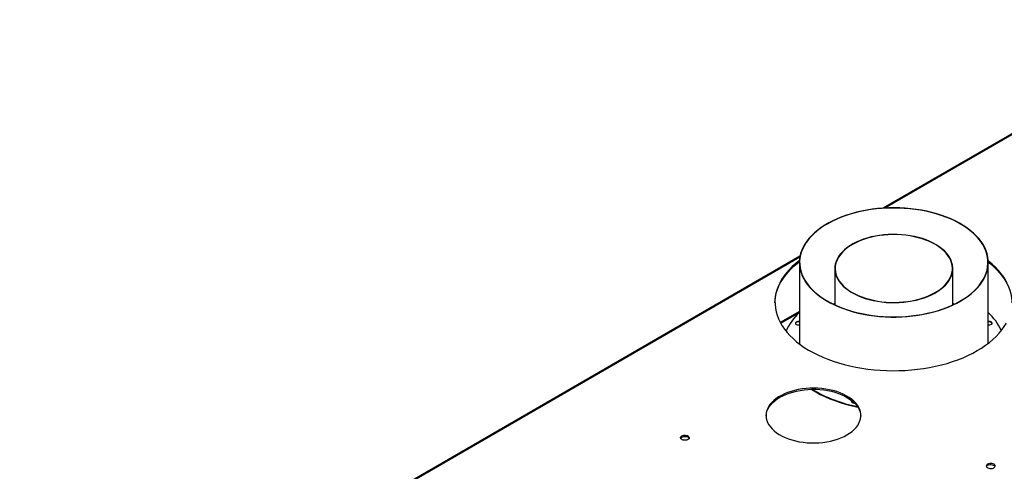
# Model space of a CAD drawing. Units: millimetres. Extents: x 3 to 7353, y 8 to 10403.
# Drawn here: x 1157 to 2216, y 1795 to 2280 of the extents above; entities that cross this region are included whole.
import ezdxf

# ---------------------------------------------------------------- set-up
doc = ezdxf.new("R2010")
doc.units = ezdxf.units.MM
doc.header["$LTSCALE"] = 35

msp = doc.modelspace()

# ---------------------------------------------------------------- linework, layer by layer
at = {"color": 7, "linetype": 'Continuous', "lineweight": 25}
for p, q in [((2849.581, 2518.291), (2085.755, 2077.344)), ((1996.561, 2025.853), (1157.121, 1541.254)), ((1995.882, 2019.083), (1995.882, 1931.617)), ((2033.982, 2012.567), (2033.982, 1973.52)), ((2160.982, 1973.52), (2160.982, 2012.567)), ((2199.082, 1932.155), (2199.082, 2019.083)), ((2033.982, 1974.827), (2032.599, 1974.173)), ((2033.982, 1974.576), (2032.859, 1974.049)), ((2162.364, 1974.173), (2160.982, 1974.827)), ((2162.105, 1974.049), (2160.982, 1974.576)), ((1995.882, 1966.264), (1975.408, 1954.444))]:
    msp.add_line(p, q, dxfattribs=at)
at = {"color": 8, "linetype": 'Continuous', "lineweight": 25}
for p, q in [((2851.081, 2518.142), (2087.721, 2077.464)), ((1996.352, 2024.718), (1158.621, 1541.106)), ((1975.832, 1953.674), (1995.882, 1965.249))]:
    msp.add_line(p, q, dxfattribs=at)
at = {"color": 7, "linetype": 'Continuous', "lineweight": 25, "flags": 128}
for points in [[(2191.348, 2041.528), (2188.904, 2044.67), (2186.146, 2047.723), (2183.081, 2050.678), (2179.722, 2053.523), (2176.079, 2056.25), (2172.165, 2058.849), (2167.994, 2061.311), (2163.579, 2063.627), (2158.937, 2065.789), (2154.083, 2067.791), (2149.033, 2069.625), (2143.807, 2071.284), (2138.42, 2072.764), (2132.892, 2074.058), (2127.242, 2075.163), (2121.49, 2076.075), (2115.655, 2076.79), (2109.757, 2077.306), (2103.817, 2077.621), (2097.855, 2077.735), (2091.891, 2077.647), (2085.947, 2077.356), (2080.043, 2076.865), (2074.199, 2076.175), (2068.435, 2075.288), (2062.772, 2074.207), (2057.227, 2072.936), (2051.822, 2071.479), (2046.574, 2069.842), (2041.502, 2068.03), (2036.622, 2066.049), (2031.953, 2063.906), (2027.509, 2061.608), (2023.306, 2059.164), (2019.36, 2056.582), (2015.682, 2053.871), (2012.286, 2051.04), (2009.185, 2048.098), (2006.387, 2045.057), (2003.904, 2041.926), (2001.743, 2038.716), (1999.912, 2035.438), (1998.417, 2032.105), (1997.264, 2028.726), (1996.457, 2025.314), (1995.997, 2021.881), (1995.888, 2018.437), (1996.129, 2014.997), (1996.719, 2011.57), (1997.656, 2008.169), (1998.938, 2004.806), (2000.559, 2001.492), (2002.515, 1998.238), (2004.797, 1995.057), (2007.4, 1991.958), (2010.313, 1988.953), (2013.526, 1986.052), (2017.029, 1983.264), (2020.809, 1980.6), (2024.853, 1978.069), (2029.148, 1975.679), (2033.678, 1973.439), (2038.428, 1971.356), (2043.382, 1969.437), (2048.523, 1967.69), (2053.832, 1966.12), (2059.291, 1964.732), (2064.882, 1963.532), (2070.586, 1962.523), (2076.382, 1961.709), (2082.251, 1961.094), (2088.173, 1960.677), (2094.126, 1960.463), (2100.092, 1960.45), (2106.048, 1960.64), (2111.975, 1961.031), (2117.851, 1961.622), (2123.658, 1962.411), (2129.374, 1963.395), (2134.98, 1964.572), (2140.457, 1965.936), (2145.786, 1967.484), (2150.949, 1969.209), (2155.927, 1971.107), (2160.703, 1973.169), (2165.262, 1975.39), (2169.587, 1977.762), (2173.664, 1980.276), (2177.477, 1982.924), (2181.015, 1985.697), (2184.265, 1988.584), (2187.217, 1991.577), (2189.858, 1994.665), (2192.181, 1997.836), (2194.178, 2001.081), (2195.841, 2004.388), (2197.166, 2007.746), (2198.146, 2011.143), (2198.78, 2014.567), (2199.065, 2018.007), (2198.999, 2021.45), (2198.583, 2024.886), (2197.819, 2028.301), (2196.709, 2031.684), (2195.257, 2035.025), (2193.468, 2038.31), (2191.348, 2041.528)], [(2191.071, 2041.462), (2188.61, 2044.624), (2185.829, 2047.695), (2182.738, 2050.666), (2179.347, 2053.526), (2175.669, 2056.266), (2171.716, 2058.874), (2167.502, 2061.343), (2163.042, 2063.664), (2158.352, 2065.827), (2153.449, 2067.827), (2148.348, 2069.655), (2143.069, 2071.306), (2137.63, 2072.773), (2132.05, 2074.052), (2126.349, 2075.138), (2120.545, 2076.027), (2114.662, 2076.715), (2108.717, 2077.202), (2102.733, 2077.484), (2096.731, 2077.561), (2090.732, 2077.432), (2084.756, 2077.099), (2078.825, 2076.562), (2072.959, 2075.823), (2067.179, 2074.885), (2061.506, 2073.75), (2055.96, 2072.424), (2050.559, 2070.91), (2045.323, 2069.215), (2040.27, 2067.343), (2035.418, 2065.301), (2030.784, 2063.098), (2026.385, 2060.739), (2022.235, 2058.235), (2018.349, 2055.593), (2014.742, 2052.822), (2011.425, 2049.934), (2008.41, 2046.936), (2005.708, 2043.841), (2003.329, 2040.659), (2001.28, 2037.401), (1999.569, 2034.079), (1998.202, 2030.704), (1997.184, 2027.289), (1996.518, 2023.844), (1996.207, 2020.383), (1996.251, 2016.917), (1996.651, 2013.459), (1997.406, 2010.021), (1998.511, 2006.614), (1999.965, 2003.251), (2001.761, 1999.944), (2003.893, 1996.704), (2006.354, 1993.543), (2009.135, 1990.471), (2012.226, 1987.5), (2015.617, 1984.64), (2019.295, 1981.901), (2023.248, 1979.292), (2027.462, 1976.823), (2031.921, 1974.503), (2036.611, 1972.339), (2041.515, 1970.339), (2046.615, 1968.511), (2051.894, 1966.86), (2057.333, 1965.393), (2062.913, 1964.114), (2068.615, 1963.029), (2074.418, 1962.14), (2080.302, 1961.451), (2086.246, 1960.965), (2092.23, 1960.683), (2098.232, 1960.606), (2104.232, 1960.734), (2110.208, 1961.067), (2116.139, 1961.604), (2122.005, 1962.343), (2127.784, 1963.282), (2133.457, 1964.416), (2139.004, 1965.742), (2144.405, 1967.256), (2149.641, 1968.952), (2154.694, 1970.824), (2159.545, 1972.865), (2164.179, 1975.069), (2168.579, 1977.427), (2172.729, 1979.931), (2176.614, 1982.574), (2180.222, 1985.344), (2183.539, 1988.233), (2186.554, 1991.23), (2189.255, 1994.325), (2191.635, 1997.507), (2193.684, 2000.765), (2195.395, 2004.087), (2196.761, 2007.462), (2197.78, 2010.878), (2198.446, 2014.322), (2198.757, 2017.783), (2198.712, 2021.249), (2198.312, 2024.707), (2197.558, 2028.146), (2196.452, 2031.552), (2194.999, 2034.915), (2193.203, 2038.222), (2191.071, 2041.462)], [(2156.148, 2026.596), (2154.168, 2029.087), (2151.871, 2031.486), (2149.27, 2033.78), (2146.379, 2035.955), (2143.215, 2037.999), (2139.795, 2039.901), (2136.138, 2041.65), (2132.265, 2043.236), (2128.198, 2044.651), (2123.959, 2045.886), (2119.572, 2046.935), (2115.061, 2047.792), (2110.452, 2048.452), (2105.77, 2048.911), (2101.042, 2049.167), (2096.294, 2049.219), (2091.553, 2049.065), (2086.845, 2048.707), (2082.197, 2048.147), (2077.633, 2047.388), (2073.181, 2046.435), (2068.865, 2045.292), (2064.709, 2043.965), (2060.736, 2042.464), (2056.969, 2040.795), (2053.428, 2038.968), (2050.134, 2036.994), (2047.104, 2034.883), (2044.356, 2032.647), (2041.905, 2030.299), (2039.765, 2027.852), (2037.948, 2025.319), (2036.463, 2022.715), (2035.321, 2020.055), (2034.525, 2017.352), (2034.082, 2014.623), (2033.993, 2011.882), (2034.259, 2009.145), (2034.879, 2006.427), (2035.849, 2003.743), (2037.164, 2001.109), (2038.815, 1998.539), (2040.795, 1996.047), (2043.092, 1993.648), (2045.694, 1991.354), (2048.584, 1989.18), (2051.749, 1987.136), (2055.169, 1985.234), (2058.826, 1983.485), (2062.698, 1981.898), (2066.766, 1980.483), (2071.005, 1979.248), (2075.392, 1978.199), (2079.903, 1977.342), (2084.512, 1976.682), (2089.193, 1976.223), (2093.921, 1975.967), (2098.669, 1975.916), (2103.41, 1976.07), (2108.118, 1976.427), (2112.767, 1976.987), (2117.33, 1977.746), (2121.782, 1978.7), (2126.098, 1979.843), (2130.254, 1981.169), (2134.227, 1982.671), (2137.995, 1984.339), (2141.536, 1986.166), (2144.83, 1988.14), (2147.86, 1990.251), (2150.608, 1992.487), (2153.058, 1994.835), (2155.199, 1997.282), (2157.016, 1999.815), (2158.5, 2002.419), (2159.643, 2005.08), (2160.439, 2007.782), (2160.882, 2010.512), (2160.971, 2013.253), (2160.704, 2015.99), (2160.085, 2018.708), (2159.115, 2021.391), (2157.8, 2024.025), (2156.148, 2026.596)], [(2155.779, 2026.507), (2153.811, 2028.983), (2151.529, 2031.367), (2148.944, 2033.646), (2146.071, 2035.808), (2142.927, 2037.839), (2139.528, 2039.729), (2135.895, 2041.467), (2132.046, 2043.043), (2128.004, 2044.449), (2123.792, 2045.676), (2119.432, 2046.719), (2114.95, 2047.57), (2110.37, 2048.226), (2105.718, 2048.682), (2101.02, 2048.937), (2096.302, 2048.988), (2091.591, 2048.835), (2086.912, 2048.479), (2082.293, 2047.923), (2077.759, 2047.169), (2073.334, 2046.221), (2069.046, 2045.085), (2064.915, 2043.768), (2060.968, 2042.276), (2057.224, 2040.617), (2053.705, 2038.802), (2050.432, 2036.84), (2047.421, 2034.742), (2044.691, 2032.521), (2042.255, 2030.188), (2040.129, 2027.756), (2038.323, 2025.239), (2036.848, 2022.651), (2035.712, 2020.007), (2034.922, 2017.322), (2034.481, 2014.61), (2034.393, 2011.886), (2034.657, 2009.166), (2035.273, 2006.465), (2036.237, 2003.799), (2037.543, 2001.181), (2039.185, 1998.627), (2041.153, 1996.151), (2043.435, 1993.767), (2046.02, 1991.488), (2048.893, 1989.327), (2052.037, 1987.296), (2055.435, 1985.406), (2059.069, 1983.668), (2062.917, 1982.091), (2066.959, 1980.686), (2071.172, 1979.458), (2075.531, 1978.415), (2080.013, 1977.564), (2084.594, 1976.908), (2089.246, 1976.452), (2093.944, 1976.198), (2098.662, 1976.147), (2103.373, 1976.299), (2108.051, 1976.655), (2112.671, 1977.211), (2117.205, 1977.966), (2121.629, 1978.913), (2125.918, 1980.049), (2130.048, 1981.367), (2133.996, 1982.859), (2137.74, 1984.517), (2141.258, 1986.332), (2144.532, 1988.294), (2147.542, 1990.392), (2150.273, 1992.614), (2152.708, 1994.947), (2154.835, 1997.379), (2156.641, 1999.895), (2158.116, 2002.483), (2159.252, 2005.127), (2160.042, 2007.812), (2160.483, 2010.525), (2160.571, 2013.248), (2160.306, 2015.968), (2159.69, 2018.669), (2158.727, 2021.336), (2157.42, 2023.953), (2155.779, 2026.507)], [(1969.633, 1975.741), (1969.764, 1978.528), (1970.253, 1982.404), (1971.094, 1986.259), (1972.288, 1990.083), (1973.829, 1993.866), (1975.713, 1997.596), (1977.937, 2001.264), (1980.492, 2004.859), (1983.372, 2008.371), (1986.57, 2011.791), (1990.076, 2015.108), (1993.88, 2018.314), (1995.891, 2019.872)], [(1995.944, 2021.137), (1995.89, 2021.097), (1991.941, 2017.95), (1988.285, 2014.687), (1984.932, 2011.318), (1981.892, 2007.851), (1979.173, 2004.296), (1976.783, 2000.664), (1974.728, 1996.963), (1973.015, 1993.205), (1971.647, 1989.401), (1970.629, 1985.559), (1969.964, 1981.693), (1969.653, 1977.811), (1969.698, 1973.925), (1970.097, 1970.046), (1970.851, 1966.185), (1971.956, 1962.352), (1973.411, 1958.558), (1975.21, 1954.813), (1977.349, 1951.129), (1979.822, 1947.515), (1982.622, 1943.981), (1985.741, 1940.537), (1989.171, 1937.194), (1992.901, 1933.959), (1996.922, 1930.843), (2001.222, 1927.853), (2005.79, 1924.999), (2010.612, 1922.288), (2015.675, 1919.727), (2020.966, 1917.325), (2026.468, 1915.087), (2032.167, 1913.019), (2038.048, 1911.128), (2044.093, 1909.419), (2050.286, 1907.897), (2056.61, 1906.565), (2063.046, 1905.428), (2069.578, 1904.488), (2076.186, 1903.749), (2082.853, 1903.212), (2089.559, 1902.879), (2096.287, 1902.751), (2103.017, 1902.828), (2109.73, 1903.11), (2116.408, 1903.596), (2123.033, 1904.285), (2129.585, 1905.174), (2136.047, 1906.262), (2142.401, 1907.546), (2148.628, 1909.021), (2154.712, 1910.684), (2160.635, 1912.53), (2166.381, 1914.553), (2171.935, 1916.749), (2177.279, 1919.112), (2182.401, 1921.633), (2187.284, 1924.308)], [(2218.019, 1999.744), (2215.712, 2003.395), (2213.074, 2006.97), (2210.114, 2010.46), (2206.839, 2013.855), (2203.257, 2017.145), (2199.38, 2020.321), (2199.049, 2020.577)], [(2199.081, 2019.328), (2201.355, 2017.523), (2205.086, 2014.289), (2208.515, 2010.945), (2211.634, 2007.501), (2214.434, 2003.968), (2216.907, 2000.354), (2219.046, 1996.669), (2220.845, 1992.925), (2222.3, 1989.131), (2223.406, 1985.298), (2224.159, 1981.436), (2224.559, 1977.557), (2224.624, 1975.741)], [(1995.882, 1955.54), (1995.23, 1955.631), (1994.129, 1955.603), (1993.11, 1955.359), (1992.297, 1954.929), (1991.788, 1954.364), (1991.644, 1953.733), (1991.882, 1953.112), (1992.475, 1952.575), (1993.35, 1952.187), (1994.401, 1951.996), (1995.503, 1952.024), (1995.882, 1952.087)], [(1995.882, 1955.066), (1995.23, 1955.157), (1994.129, 1955.129), (1993.11, 1954.886), (1992.297, 1954.455), (1991.788, 1953.891), (1991.667, 1953.577)], [(2187.284, 1924.308), (2191.917, 1927.127), (2196.285, 1930.083), (2200.377, 1933.169), (2204.181, 1936.375), (2207.686, 1939.692), (2210.884, 1943.111), (2213.764, 1946.623), (2216.32, 1950.218), (2218.543, 1953.886)], [(2199.082, 1952.087), (2199.733, 1951.996), (2200.835, 1952.024), (2201.854, 1952.267), (2202.667, 1952.697), (2203.176, 1953.262), (2203.32, 1953.893), (2203.081, 1954.515)], [(2047.1, 1833.788), (2049.992, 1835.603), (2052.61, 1837.552), (2054.936, 1839.62), (2056.954, 1841.793), (2058.651, 1844.056), (2060.013, 1846.393), (2061.032, 1848.787), (2061.7, 1851.223), (2062.013, 1853.682), (2061.968, 1856.148), (2061.566, 1858.602), (2060.81, 1861.029), (2059.704, 1863.411), (2058.257, 1865.731), (2056.479, 1867.973), (2054.382, 1870.121), (2051.982, 1872.161), (2049.294, 1874.077), (2046.337, 1875.857), (2043.133, 1877.487), (2039.704, 1878.957), (2036.074, 1880.257), (2032.268, 1881.376), (2028.314, 1882.308), (2024.238, 1883.045), (2020.069, 1883.583), (2015.838, 1883.918), (2011.572, 1884.047), (2007.303, 1883.969), (2003.06, 1883.686), (1998.873, 1883.198), (1994.771, 1882.511), (1990.783, 1881.627), (1986.938, 1880.554), (1983.261, 1879.299), (1979.78, 1877.87), (1976.517, 1876.279), (1973.497, 1874.535), (1970.74, 1872.652), (1968.266, 1870.642), (1966.092, 1868.519), (1964.232, 1866.299), (1962.702, 1863.997), (1961.51, 1861.63), (1960.666, 1859.212), (1960.175, 1856.763), (1960.041, 1854.298), (1960.264, 1851.836), (1960.844, 1849.393), (1961.776, 1846.987), (1963.053, 1844.634), (1964.667, 1842.351), (1966.606, 1840.154), (1968.857, 1838.058), (1971.404, 1836.078), (1974.228, 1834.229), (1977.311, 1832.522), (1980.631, 1830.97), (1984.163, 1829.584), (1987.884, 1828.374), (1991.768, 1827.348), (1995.787, 1826.512), (1999.913, 1825.874), (2004.116, 1825.437), (2008.369, 1825.205), (2012.64, 1825.18), (2016.9, 1825.36), (2021.119, 1825.746), (2025.267, 1826.334), (2029.315, 1827.121), (2033.235, 1828.1), (2036.999, 1829.265), (2040.581, 1830.608), (2043.956, 1832.119), (2047.1, 1833.788)], [(1974.975, 1874.2), (1978.12, 1875.869), (1981.495, 1877.381), (1985.077, 1878.724), (1988.841, 1879.889), (1992.761, 1880.868), (1996.809, 1881.655), (2000.957, 1882.243), (2005.176, 1882.628), (2009.436, 1882.809), (2013.707, 1882.783), (2017.96, 1882.551), (2022.163, 1882.115), (2026.289, 1881.476), (2030.308, 1880.641), (2034.191, 1879.615), (2037.913, 1878.404), (2041.445, 1877.018), (2044.765, 1875.466), (2047.848, 1873.76), (2050.672, 1871.91), (2053.219, 1869.931), (2055.47, 1867.835), (2057.409, 1865.638), (2059.023, 1863.355), (2060.3, 1861.002), (2061.232, 1858.596), (2061.812, 1856.153), (2062.027, 1853.994)], [(2008.916, 1882.798), (2009.202, 1882.615), (2013.695, 1879.905), (2018.436, 1877.341), (2023.413, 1874.929), (2028.61, 1872.678), (2034.012, 1870.594), (2039.602, 1868.683), (2045.365, 1866.951), (2051.283, 1865.402), (2057.339, 1864.042), (2058.769, 1863.753)], [(1960.049, 1853.994), (1960.063, 1854.307), (1960.376, 1856.766), (1961.044, 1859.201), (1962.063, 1861.596), (1963.425, 1863.933), (1965.122, 1866.196), (1967.14, 1868.369), (1969.466, 1870.437), (1972.084, 1872.385), (1974.975, 1874.2)], [(2052.124, 1870.825), (2051.928, 1870.547), (2051.784, 1869.916), (2052.023, 1869.294), (2052.615, 1868.758), (2053.49, 1868.37), (2054.542, 1868.179), (2055.142, 1868.166)], [(2052.398, 1870.608), (2051.928, 1870.073), (2051.808, 1869.759)], [(1869.426, 1832.658), (1870.457, 1833.109), (1871.66, 1833.383), (1872.947, 1833.459), (1874.222, 1833.332), (1875.39, 1833.012), (1876.365, 1832.521), (1877.074, 1831.896), (1877.466, 1831.185), (1877.51, 1830.438), (1877.204, 1829.713), (1876.57, 1829.062), (1875.655, 1828.534), (1874.527, 1828.168), (1873.27, 1827.991), (1871.978, 1828.017), (1870.745, 1828.242), (1869.663, 1828.652), (1868.813, 1829.215), (1868.257, 1829.889), (1868.037, 1830.625), (1868.17, 1831.368), (1868.644, 1832.063), (1869.426, 1832.658)], [(1869.426, 1831.433), (1870.457, 1831.884), (1871.66, 1832.158), (1872.947, 1832.234), (1874.222, 1832.108), (1875.39, 1831.787), (1876.365, 1831.296), (1877.074, 1830.672), (1877.415, 1830.106)], [(2198.391, 1802.339), (2197.609, 1801.744), (2197.135, 1801.049), (2197.003, 1800.307), (2197.222, 1799.571), (2197.778, 1798.896), (2198.628, 1798.333), (2199.71, 1797.924), (2200.943, 1797.698), (2202.236, 1797.672), (2203.492, 1797.849), (2204.62, 1798.215), (2205.535, 1798.743), (2206.169, 1799.394), (2206.475, 1800.12), (2206.431, 1800.866), (2206.039, 1801.578), (2205.33, 1802.202), (2204.355, 1802.693), (2203.187, 1803.014), (2201.912, 1803.141), (2200.625, 1803.064), (2199.422, 1802.79), (2198.391, 1802.339)], [(2198.391, 1801.114), (2199.422, 1801.566), (2200.625, 1801.84), (2201.912, 1801.916), (2203.187, 1801.789), (2204.355, 1801.468), (2205.33, 1800.978), (2206.039, 1800.353), (2206.38, 1799.788)]]:
    msp.add_lwpolyline(points, dxfattribs=at)
at = {"color": 7, "linetype": 'Continuous', "lineweight": 25}
for centre, radius, start, end in [((2034.393, 1922.53), 57.457, 132.088268, 156.749244), ((2158.394, 1920.929), 60.105, 24.432757, 47.394961), ((2200.151, 1951.397), 4.279, 46.776338, 104.471248), ((2200.255, 1951.677), 3.586, 31.976517, 109.089167), ((2085.288, 2008.595), 146.779, 238.976175, 259.445432), ((1870.579, 1829.055), 2.643, 115.880418, 156.560263), ((2199.545, 1798.736), 2.644, 115.883754, 156.553628)]:
    msp.add_arc(centre, radius, start, end, dxfattribs=at)

doc.saveas('drawing.dxf')
